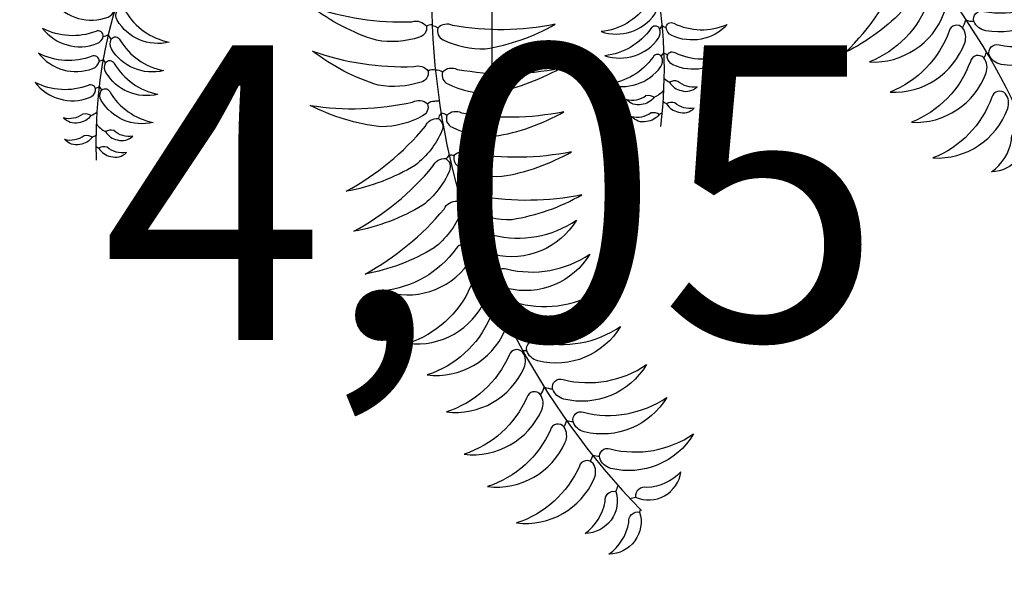
# Model space of a CAD drawing. Units: metres. Extents: x 180287 to 181903, y 1680092 to 1681714.
# Drawn here: x 181746 to 181747, y 1680378 to 1680378 of the extents above; entities that cross this region are included whole.
import ezdxf
from ezdxf.enums import TextEntityAlignment as Align
from ezdxf.lldxf.tags import DXFTag

# ---------------------------------------------------------------- set-up
doc = ezdxf.new("R2010")
doc.units = ezdxf.units.M
doc.header["$LTSCALE"] = 0.05
doc.header["$MEASUREMENT"] = 0
doc.header["$PDMODE"] = 2
doc.header["$PDSIZE"] = 0.5
doc.linetypes.add('LIN0', pattern=[0])
for name, color, linetype in [('g-faixas', 161, 'DASHED'), ('MODELO_ÁRVORE', 8, 'LIN0'), ('VEGET', 80, 'Continuous'), ('VEGET-I', 80, 'Continuous'), ('ÁRVORE', 80, 'Continuous'), ('ÁRVORE_COTA', 8, 'Continuous')]:
    doc.layers.add(name, color=color, linetype=linetype)
doc.layers.get('0').freeze()
doc.styles.add('VERT', font='romans.shx', dxfattribs={"height": 0.635})
tags = doc.linetypes.add('DASHED', pattern=[0.75, 0.5, -0.25]).pattern_tags.tags
tags[6:7] = [DXFTag(74, 4), DXFTag(75, 0), DXFTag(340, '0'), DXFTag(46, 1.0), DXFTag(50, 0.0), DXFTag(44, 0.0), DXFTag(45, 0.0)]
tags[4:5] = [DXFTag(74, 4), DXFTag(75, 0), DXFTag(340, '0'), DXFTag(46, 1.0), DXFTag(50, 0.0), DXFTag(44, 0.0), DXFTag(45, 0.0)]

# ---------------------------------------------------------------- blocks, each defined once
blk = doc.blocks.new('VEGET-04')
at = {"layer": 'VEGET'}
for points in [[(0.36386, -0.22444, -0.125095), (0.35027, -0.2584, -0.090715), (0.29994, -0.29585, 0.094652), (0.34933, -0.22445, -0.322363), (0.35815, -0.21509, -0.376832)], [(0.32022, -0.30403, 0.329965), (0.38359, -0.26219, 0.255249), (0.38175, -0.24952, 0.604197), (0.37026, -0.25249, -0.21371)], [(0.48689, -0.24388, -0.329965), (0.41882, -0.27755, -0.255249), (0.40881, -0.26958, -0.604197), (0.41716, -0.26114, 0.21371)], [(-0.37183, -0.25301, 0.329965), (-0.32577, -0.26597, 0.255249), (-0.32049, -0.25987, 0.604197), (-0.32664, -0.25561, -0.21371)], [(-0.27394, -0.28723, -0.329965), (-0.31803, -0.26867, -0.255249), (-0.31836, -0.26061, -0.604197), (-0.3109, -0.26112, 0.21371)], [(-0.06156, -0.28306, -0.125095), (-0.09805, -0.28568, -0.090715), (-0.15372, -0.25677, 0.094652), (-0.06792, -0.26998, -0.322363), (-0.05565, -0.27383, -0.376832)], [(0.09259, -0.27834, 0.329965), (0.13807, -0.2635, 0.255249), (0.13907, -0.25549, 0.604197), (0.13159, -0.25538, -0.21371)], [(-0.38129, -0.27557, 0.329965), (-0.33523, -0.28852, 0.255249), (-0.32995, -0.28242, 0.604197), (-0.3361, -0.27817, -0.21371)], [(-0.04146, -0.28522, 0.125095), (-0.0057, -0.29293, 0.090715), (0.05348, -0.27212, -0.094652), (-0.03333, -0.27317, 0.322363), (-0.04602, -0.27525, 0.376832)], [(0.09571, -0.29872, 0.329965), (0.14119, -0.28388, 0.255249), (0.14218, -0.27587, 0.604197), (0.13471, -0.27575, -0.21371)], [(0.19945, -0.27242, -0.329965), (0.15248, -0.28151, -0.255249), (0.14772, -0.275, -0.604197), (0.1542, -0.27127, 0.21371)], [(0.33771, -0.32958, 0.329965), (0.40108, -0.28774, 0.255249), (0.39924, -0.27507, 0.604197), (0.38774, -0.27804, -0.21371)], [(0.49991, -0.2724, -0.329965), (0.43185, -0.30607, -0.255249), (0.42183, -0.2981, -0.604197), (0.43018, -0.28966, 0.21371)], [(-0.27876, -0.31141, -0.329965), (-0.32285, -0.29285, -0.255249), (-0.32318, -0.28479, -0.604197), (-0.31572, -0.28529, 0.21371)], [(-0.38475, -0.29666, 0.329965), (-0.3387, -0.30961, 0.255249), (-0.33342, -0.30352, 0.604197), (-0.33957, -0.29926, -0.21371)], [(-0.06012, -0.32107, -0.125095), (-0.0966, -0.32369, -0.090715), (-0.15228, -0.29479, 0.094652), (-0.06647, -0.30799, -0.322363), (-0.0542, -0.31184, -0.376832)], [(0.09764, -0.32284, 0.329965), (0.14312, -0.308, 0.255249), (0.14411, -0.29999, 0.604197), (0.13663, -0.29988, -0.21371)], [(0.20038, -0.29727, -0.329965), (0.15341, -0.30637, -0.255249), (0.14865, -0.29985, -0.604197), (0.15513, -0.29612, 0.21371)], [(0.35578, -0.3552, 0.329965), (0.41916, -0.31336, 0.255249), (0.41731, -0.30069, 0.604197), (0.40582, -0.30365, -0.21371)], [(-0.28355, -0.33146, -0.329965), (-0.32764, -0.3129, -0.255249), (-0.32797, -0.30484, -0.604197), (-0.32051, -0.30534, 0.21371)], [(-0.0375, -0.32266, 0.125095), (-0.00175, -0.33037, 0.090715), (0.05743, -0.30956, -0.094652), (-0.02938, -0.31061, 0.322363), (-0.04207, -0.31269, 0.376832)], [(-0.38773, -0.32135, 0.329965), (-0.34168, -0.3343, 0.255249), (-0.3364, -0.32821, 0.604197), (-0.34255, -0.32395, -0.21371)], [(0.16069, -0.32835, 0.28393), (0.17393, -0.32511, -0.227693), (0.15763, -0.32049, 0.226715), (0.1506, -0.32128, 0.20945)], [(-0.28747, -0.35534, -0.329965), (-0.33156, -0.33678, -0.255249), (-0.33189, -0.32872, -0.604197), (-0.32443, -0.32922, 0.21371)], [(0.12677, -0.34014, -0.28393), (0.11387, -0.33576, 0.227693), (0.13051, -0.33258, -0.226715), (0.13744, -0.33398, -0.20945)], [(0.37411, -0.38548, 0.329965), (0.43749, -0.34364, 0.255249), (0.43564, -0.33097, 0.604197), (0.42415, -0.33394, -0.21371)], [(-0.05889, -0.34979, -0.125095), (-0.09427, -0.35906, -0.090715), (-0.1543, -0.34085, 0.094652), (-0.06753, -0.3381, -0.322363), (-0.05476, -0.33963, -0.376832)], [(0.15814, -0.34658, 0.28393), (0.17138, -0.34334, -0.227693), (0.15508, -0.33872, 0.226715), (0.14805, -0.33951, 0.20945)], [(-0.35076, -0.35561, -0.28393), (-0.36368, -0.35128, 0.227693), (-0.34706, -0.34803, -0.226715), (-0.34012, -0.3494, -0.20945)], [(-0.03389, -0.35942, 0.125095), (0.00187, -0.36712, 0.090715), (0.06104, -0.34631, -0.094652), (-0.02577, -0.34736, 0.322363), (-0.03846, -0.34945, 0.376832)], [(0.13117, -0.3546, -0.28393), (0.11827, -0.35021, 0.227693), (0.13491, -0.34704, -0.226715), (0.14184, -0.34844, -0.20945)], [(-0.04262, -0.3626, -0.125095), (-0.06499, -0.39154, -0.090715), (-0.12366, -0.41376, 0.094652), (-0.0566, -0.35862, -0.322363), (-0.04555, -0.35204, -0.376832)], [(-0.34972, -0.37399, -0.28393), (-0.36265, -0.36966, 0.227693), (-0.34602, -0.3664, -0.226715), (-0.33908, -0.36778, -0.20945)], [(-0.31793, -0.37017, 0.28393), (-0.30471, -0.36687, -0.227693), (-0.32103, -0.36232, 0.226715), (-0.32806, -0.36315, 0.20945)], [(0.44992, -0.36163, -0.501141), (0.42388, -0.39726, 0.193229), (0.44082, -0.37031, -0.523934)], [(-0.32351, -0.38421, 0.28393), (-0.31029, -0.38091, -0.227693), (-0.32661, -0.37637, 0.226715), (-0.33364, -0.37719, 0.20945)], [(-0.0275, -0.39334, 0.125095), (0.00826, -0.40105, 0.090715), (0.06744, -0.38024, -0.094652), (-0.01937, -0.38129, 0.322363), (-0.03206, -0.38338, 0.376832)], [(-0.03623, -0.39653, -0.125095), (-0.0586, -0.42547, -0.090715), (-0.11727, -0.44769, 0.094652), (-0.05021, -0.39255, -0.322363), (-0.03916, -0.38597, -0.376832)], [(-0.01879, -0.42987, 0.125095), (0.01696, -0.43758, 0.090715), (0.07614, -0.41677, -0.094652), (-0.01067, -0.41782, 0.322363), (-0.02336, -0.4199, 0.376832)], [(-0.02671, -0.43276, -0.125095), (-0.04908, -0.4617, -0.090715), (-0.10774, -0.48392, 0.094652), (-0.04069, -0.42878, -0.322363), (-0.02964, -0.42219, -0.376832)], [(0.0716, -0.43816, -0.329965), (0.00148, -0.46733, -0.255249), (-0.00799, -0.45872, -0.604197), (0.00089, -0.45084, 0.21371)], [(0.0716, -0.43816, -0.329965), (0.00148, -0.46733, -0.255249), (-0.00799, -0.45872, -0.604197), (0.00089, -0.45084, 0.21371)], [(-0.09263, -0.49813, 0.329965), (-0.02022, -0.47525, 0.255249), (-0.01852, -0.46256, 0.604197), (-0.03038, -0.46226, -0.21371)], [(0.08301, -0.46694, -0.329965), (0.0129, -0.49611, -0.255249), (0.00342, -0.4875, -0.604197), (0.0123, -0.47962, 0.21371)], [(-0.07143, -0.54275, 0.329965), (-0.00547, -0.50512, 0.255249), (-0.00649, -0.49236, 0.604197), (-0.01815, -0.49457, -0.21371)], [(0.09415, -0.49624, -0.329965), (0.02404, -0.52541, -0.255249), (0.01456, -0.51681, -0.604197), (0.02344, -0.50893, 0.21371)], [(-0.05506, -0.56949, 0.329965), (0.0109, -0.53186, 0.255249), (0.00989, -0.5191, 0.604197), (-0.00178, -0.52131, -0.21371)], [(0.10902, -0.52837, -0.329965), (0.0389, -0.55754, -0.255249), (0.02943, -0.54893, -0.604197), (0.03831, -0.54105, 0.21371)], [(-0.03874, -0.6009, 0.329965), (0.02722, -0.56327, 0.255249), (0.02621, -0.55051, 0.604197), (0.01455, -0.55272, -0.21371)], [(0.13098, -0.56076, -0.329965), (0.06087, -0.58993, -0.255249), (0.05139, -0.58132, -0.604197), (0.06027, -0.57344, 0.21371)], [(-0.02378, -0.63673, 0.329965), (0.04218, -0.5991, 0.255249), (0.04117, -0.58634, 0.604197), (0.02951, -0.58855, -0.21371)], [(0.14831, -0.58851, -0.329965), (0.0782, -0.61768, -0.255249), (0.06872, -0.60908, -0.604197), (0.0776, -0.6012, 0.21371)], [(-0.0038, -0.66415, 0.329965), (0.06216, -0.62652, 0.255249), (0.06115, -0.61376, 0.604197), (0.04949, -0.61597, -0.21371)], [(0.17094, -0.61955, -0.329965), (0.10083, -0.64872, -0.255249), (0.09135, -0.64011, -0.604197), (0.10023, -0.63224, 0.21371)], [(0.02079, -0.69503, 0.329965), (0.08675, -0.6574, 0.255249), (0.08574, -0.64464, 0.604197), (0.07408, -0.64685, -0.21371)], [(0.12168, -0.67307, 0.501141), (0.16022, -0.65156, -0.193229), (0.1314, -0.66509, 0.523934)], [(0.10508, -0.66822, -0.501141), (0.07903, -0.70385, 0.193229), (0.09597, -0.6769, -0.523934)], [(0.12523, -0.68585, -0.501141), (0.09918, -0.72148, 0.193229), (0.11612, -0.69452, -0.523934)]]:
    blk.add_lwpolyline(points, format="xyb", close=True, dxfattribs=at)
at = {"layer": 'VEGET-I'}
for centre, radius, start, end in [((0.5733, -0.2478), 0.62454, 156.93725, 224.36862), ((-0.11802, -0.61369), 0.62454, 17.65562, 79.08497), ((0.05728, -0.37148), 0.39346, 119.84216, 182.30765), ((-0.24726, -0.31038), 0.39346, 352.94359, 30.62073), ((-0.05166, -0.27981), 0.00719, 82.74522, 123.70934), ((-0.05081, -0.28061), 0.00719, 48.23161, 89.19572), ((0.13324, -0.26631), 0.0131, 313.08688, 328.08295), ((0.15173, -0.2624), 0.0131, 235.74779, 252.19731), ((0.38152, -0.26419), 0.02079, 328.44209, 348.64787), ((0.38152, -0.26419), 0.02079, 328.44209, 348.64787), ((0.40833, -0.24879), 0.02079, 251.103, 271.30878), ((0.40833, -0.24879), 0.02079, 251.103, 271.30878), ((-0.33207, -0.2695), 0.0131, 279.29767, 299.50345), ((-0.31347, -0.276), 0.0131, 201.95858, 222.16436), ((0.13464, -0.28939), 0.0131, 312.3789, 328.08295), ((0.15313, -0.28548), 0.0131, 235.74779, 251.7707), ((0.3996, -0.28981), 0.02079, 328.44209, 343.43816), ((0.3996, -0.28981), 0.02079, 328.44209, 343.43816), ((0.42135, -0.27731), 0.02079, 268.79362, 271.30878), ((0.42135, -0.27731), 0.02079, 268.79362, 271.30878), ((-0.33637, -0.29063), 0.0131, 283.05393, 299.50345), ((-0.31826, -0.29605), 0.0131, 207.16829, 222.16436), ((-0.05021, -0.31782), 0.00719, 72.4688, 123.70934), ((-0.04686, -0.31806), 0.00719, 48.23161, 99.47214), ((-0.33968, -0.31352), 0.0131, 283.48055, 299.50345), ((-0.32157, -0.31894), 0.0131, 207.16829, 222.87234), ((0.166, -0.29507), 0.0304, 229.18173, 239.55779), ((0.1244, -0.30653), 0.0304, 295.41611, 314.7714), ((-0.04974, -0.34478), 0.00719, 83.03443, 134.27496), ((-0.04641, -0.3444), 0.00719, 76.95377, 110.03777), ((0.16345, -0.3133), 0.0304, 233.24472, 239.55779), ((-0.3533, -0.322), 0.0304, 295.69346, 306.06951), ((-0.03843, -0.35305), 0.00719, 130.92764, 171.89176), ((-0.04325, -0.35481), 0.00719, 48.23161, 89.19572), ((0.12879, -0.32098), 0.0304, 295.41611, 301.10257), ((-0.31278, -0.33687), 0.0304, 220.47984, 239.83513), ((-0.35226, -0.34038), 0.0304, 295.69346, 302.00652), ((-0.31836, -0.35091), 0.0304, 234.14867, 239.83513), ((-0.04235, -0.38034), 0.00647, 299.49521, 335.96511), ((-0.05387, -0.59617), 0.2139, 84.14984, 85.32666), ((-0.02252, -0.42321), 0.00719, 134.68588, 171.89176), ((-0.02815, -0.42526), 0.00719, 48.23161, 85.43749), ((-0.03258, -0.44724), 0.02079, 312.54325, 332.74903), ((-0.03258, -0.44724), 0.02079, 312.54325, 328.76429), ((-0.00712, -0.43795), 0.02079, 247.37434, 267.58012), ((-0.00712, -0.43795), 0.02079, 247.37434, 267.58012), ((-0.02346, -0.48035), 0.02079, 324.71343, 344.91921), ((-0.02346, -0.48035), 0.02079, 324.71343, 344.91921), ((0.0043, -0.46673), 0.02079, 247.37434, 267.58012), ((0.0043, -0.46673), 0.02079, 247.37434, 267.58012), ((0.01544, -0.49603), 0.02079, 252.58405, 267.58012), ((0.01544, -0.49603), 0.02079, 252.58405, 267.58012), ((-0.00709, -0.50709), 0.02079, 324.71343, 327.22859), ((-0.00709, -0.50709), 0.02079, 324.71343, 327.22859), ((0.03031, -0.52816), 0.02079, 257.7605, 267.58012), ((0.03031, -0.52816), 0.02079, 257.7605, 267.58012), ((0.00924, -0.5385), 0.02079, 324.71343, 326.91514), ((0.0242, -0.57433), 0.02079, 324.71343, 344.91921), ((0.05227, -0.56055), 0.02079, 247.37434, 267.58012), ((0.0433, -0.60273), 0.02079, 328.46969, 344.91921), ((0.0696, -0.5883), 0.02079, 252.58405, 267.58012), ((0.06548, -0.63198), 0.02079, 328.89631, 344.91921), ((0.09178, -0.61755), 0.02079, 252.58405, 268.2881), ((0.05751, -0.6484), 0.05154, 337.37265, 343.3668), ((0.1078, -0.62344), 0.05154, 280.21522, 285.63267), ((0.07766, -0.66602), 0.05154, 337.37265, 339.90776)]:
    blk.add_arc(centre, radius, start, end, dxfattribs=at)
blk = doc.blocks.new('A$C159E6A4C')
at = {"xscale": 3, "yscale": 3, "zscale": 3}
blk.add_blockref('VEGET-04', (0.5431, 0.5051, -101.346), dxfattribs=at)

msp = doc.modelspace()

# ---------------------------------------------------------------- linework, layer by layer
at = {"layer": 'g-faixas'}
for centre, radius, start, end in [((181350.6713, 1680754.8057, 3.1915), 531, 309.886674, 309.886674), ((181846.3573, 1680269.8011), 161.5, 127.311118, 162.420564)]:
    msp.add_arc(centre, radius, start, end, dxfattribs=at)
at = {"layer": 'ÁRVORE'}
msp.add_point((181746.6892, 1680378.5986, 4.0525), dxfattribs=at)
msp.add_point((181746.6892, 1680378.5986, 4.0525), dxfattribs=at)

# ---------------------------------------------------------------- block references
at = {"layer": 'MODELO_ÁRVORE', "xscale": 0.3999999999941792, "yscale": 0.3999999999068677, "zscale": 0.4}
msp.add_blockref('A$C159E6A4C', (181746.4717, 1680378.397, 44.5908), dxfattribs=at)

# ---------------------------------------------------------------- texts
at = {"layer": 'ÁRVORE_COTA', "style": 'VERT'}
msp.add_text('4,05', height=0.3, dxfattribs=at).set_placement((181746.6892, 1680378.2511), align=Align.TOP_CENTER)

doc.saveas('drawing.dxf')
